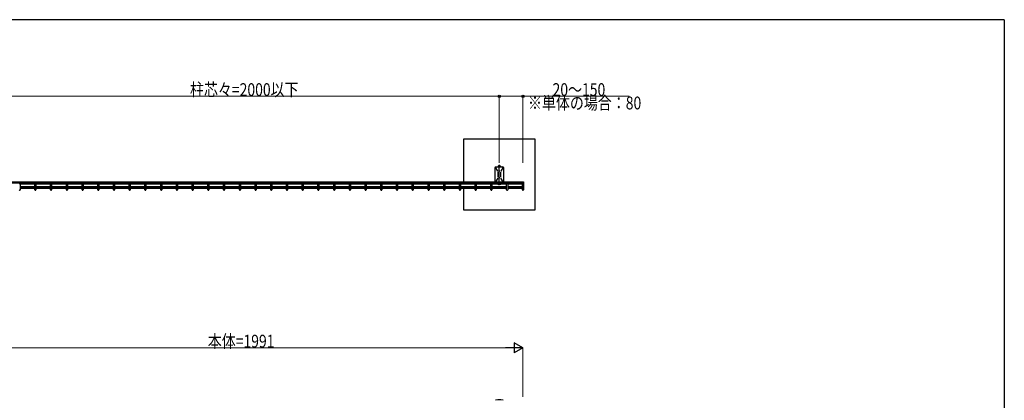
# Model space of a CAD drawing. Units: millimetres. Extents: x 250 to 8280, y 75 to 5795.
# Drawn here: x 4637 to 8100, y 4408 to 5745 of the extents above; entities that cross this region are included whole.
import ezdxf

# ---------------------------------------------------------------- set-up
doc = ezdxf.new("R2010")
doc.units = ezdxf.units.MM
doc.linetypes.add('YCENTER_1', pattern=[13, 10, -1, 1, -1])
doc.linetypes.add('YHIDDEN_1', pattern=[4, 3, -1])
for name, color, linetype, lineweight in [('FRAME', 3, 'Continuous', 30), ('YKK_A1', 4, 'Continuous', 30), ('YKK_D', 6, 'Continuous', 13)]:
    doc.layers.add(name, color=color, linetype=linetype, lineweight=lineweight)
doc.styles.add('text-b', font='extslim2.shx', dxfattribs={"width": 0.8, "bigfont": 'extfont2.shx'})

msp = doc.modelspace()

# ---------------------------------------------------------------- linework, layer by layer
at = {"layer": 'FRAME'}
for q in [(300, 5745), (8100, 445)]:
    msp.add_line((8100, 5745), q, dxfattribs=at)
at = {"layer": 'YKK_A1'}
for p, q in [((6198.8, 5175.9), (6198.8, 5325.9)), ((6198.8, 5325.9), (6448.8, 5325.9)), ((6448.8, 5325.9), (6448.8, 5075.9)), ((6319.9, 5230.9), (6319.3, 5230.6)), ((6319.3, 5230.6), (6319.3, 5227.8)), ((6319.9, 5230.9), (6327.7, 5230.9)), ((6326.3, 5231.7), (6321.3, 5231.7)), ((6321.3, 5230.9), (6321.3, 5231.7)), ((6321.5, 5230.5), (6321.5, 5227.8)), ((6321.7, 5230.9), (6321.7, 5231.7)), ((6325.9, 5230.9), (6325.9, 5231.7)), ((6326.1, 5230.5), (6326.1, 5227.8)), ((6326.3, 5230.9), (6326.3, 5231.7)), ((6327.7, 5230.9), (6328.3, 5230.6)), ((6328.3, 5230.6), (6328.3, 5227.8)), ((6308.9, 5176.1), (6308.9, 5225.8)), ((6318.9, 5213.1), (6310, 5226.5)), ((6310.9, 5227.8), (6336.6, 5227.8)), ((6319.4, 5191.5), (6319.4, 5210.3)), ((6326.2, 5212.3), (6321.4, 5212.3)), ((6328.2, 5210.3), (6328.2, 5191.5)), ((6337.6, 5226.5), (6328.7, 5213.1)), ((6338.6, 5225.8), (6338.6, 5176.1)), ((6318.9, 5188.8), (6310, 5175.4)), ((6336.6, 5174.1), (6310.9, 5174.1)), ((6318.8, 5172), (6318.8, 5174.1)), ((6318.8, 5166.4), (6318.8, 5167.5)), ((6328.8, 5167.3), (6318.8, 5167.3)), ((6328.8, 5166.4), (6318.8, 5166.4)), ((6326.2, 5189.5), (6321.4, 5189.5)), ((6337.6, 5175.4), (6328.7, 5188.8)), ((6328.8, 5174.1), (6328.8, 5172)), ((6328.8, 5167.5), (6328.8, 5166.4)), ((6198.8, 5075.9), (6198.8, 5151.9)), ((6448.8, 5075.9), (6198.8, 5075.9))]:
    msp.add_line(p, q, dxfattribs=at)
at = {"layer": 'YKK_A1', "linetype": 'YCENTER_1'}
msp.add_line((6323.8, 5164.1), (6323.8, 5230.6), dxfattribs=at)
at = {"layer": 'YKK_A1', "linetype": 'Continuous'}
for p, q in [((4413.9, 5172), (6408.6, 5172)), ((4503.7, 5172.8), (6318.8, 5172.8)), ((4503.7, 5172.3), (6318.8, 5172.3)), ((4513.5, 5175.9), (6309, 5175.9)), ((4638.8, 5170), (4638.8, 5147.4)), ((4690.5, 5167.5), (4638.8, 5167.5)), ((4690.5, 5147.4), (4690.5, 5170)), ((4694.1, 5170), (4694.1, 5147.4)), ((4745.8, 5167.5), (4694.1, 5167.5)), ((4745.8, 5147.4), (4745.8, 5170)), ((4749.4, 5170), (4749.4, 5147.4)), ((4801.1, 5167.5), (4749.4, 5167.5)), ((4801.1, 5147.4), (4801.1, 5170)), ((4804.7, 5170), (4804.7, 5147.4)), ((4856.4, 5167.5), (4804.7, 5167.5)), ((4856.4, 5147.4), (4856.4, 5170)), ((4860, 5170), (4860, 5147.4)), ((4911.7, 5167.5), (4860, 5167.5)), ((4911.7, 5147.4), (4911.7, 5170)), ((4915.3, 5170), (4915.3, 5147.4)), ((4967, 5167.5), (4915.3, 5167.5)), ((4967, 5147.4), (4967, 5170)), ((4970.6, 5170), (4970.6, 5147.4)), ((5022.3, 5167.5), (4970.6, 5167.5)), ((5022.3, 5147.4), (5022.3, 5170)), ((5025.9, 5170), (5025.9, 5147.4)), ((5077.6, 5167.5), (5025.9, 5167.5)), ((5077.6, 5147.4), (5077.6, 5170)), ((5081.2, 5170), (5081.2, 5147.4)), ((5132.9, 5167.5), (5081.2, 5167.5)), ((5132.9, 5147.4), (5132.9, 5170)), ((5136.5, 5170), (5136.5, 5147.4)), ((5188.2, 5167.5), (5136.5, 5167.5)), ((5188.2, 5147.4), (5188.2, 5170)), ((5191.8, 5170), (5191.8, 5147.4)), ((5243.5, 5167.5), (5191.8, 5167.5)), ((5243.5, 5147.4), (5243.5, 5170)), ((5247.1, 5170), (5247.1, 5147.4)), ((5298.8, 5167.5), (5247.1, 5167.5)), ((5298.8, 5147.4), (5298.8, 5170)), ((5302.4, 5170), (5302.4, 5147.4)), ((5354.1, 5167.5), (5302.4, 5167.5)), ((5354.1, 5147.4), (5354.1, 5170)), ((5357.7, 5170), (5357.7, 5147.4)), ((5409.5, 5167.5), (5357.7, 5167.5)), ((5409.5, 5147.4), (5409.5, 5170)), ((5413.1, 5170), (5413.1, 5147.4)), ((5464.8, 5167.5), (5413.1, 5167.5)), ((5464.8, 5147.4), (5464.8, 5170)), ((5468.4, 5170), (5468.4, 5147.4)), ((5520.1, 5167.5), (5468.4, 5167.5)), ((5520.1, 5147.4), (5520.1, 5170)), ((5523.7, 5170), (5523.7, 5147.4)), ((5575.4, 5167.5), (5523.7, 5167.5)), ((5575.4, 5147.4), (5575.4, 5170)), ((5579, 5170), (5579, 5147.4)), ((5630.7, 5167.5), (5579, 5167.5)), ((5630.7, 5147.4), (5630.7, 5170)), ((5634.3, 5170), (5634.3, 5147.4)), ((5686, 5167.5), (5634.3, 5167.5)), ((5686, 5147.4), (5686, 5170)), ((5689.6, 5170), (5689.6, 5147.4)), ((5741.3, 5167.5), (5689.6, 5167.5)), ((5741.3, 5147.4), (5741.3, 5170)), ((5744.9, 5170), (5744.9, 5147.4)), ((5796.6, 5167.5), (5744.9, 5167.5)), ((5796.6, 5147.4), (5796.6, 5170)), ((5800.2, 5170), (5800.2, 5147.4)), ((5851.9, 5167.5), (5800.2, 5167.5)), ((5851.9, 5147.4), (5851.9, 5170)), ((5855.5, 5170), (5855.5, 5147.4)), ((5907.2, 5167.5), (5855.5, 5167.5)), ((5907.2, 5147.4), (5907.2, 5170)), ((5910.8, 5170), (5910.8, 5147.4)), ((5962.5, 5167.5), (5910.8, 5167.5)), ((5962.5, 5147.4), (5962.5, 5170)), ((5966.1, 5170), (5966.1, 5147.4)), ((6017.8, 5167.5), (5966.1, 5167.5)), ((6017.8, 5147.4), (6017.8, 5170)), ((6021.4, 5170), (6021.4, 5147.4)), ((6073.1, 5167.5), (6021.4, 5167.5)), ((6073.1, 5147.4), (6073.1, 5170)), ((6076.7, 5170), (6076.7, 5147.4)), ((6128.4, 5167.5), (6076.7, 5167.5)), ((6128.4, 5147.4), (6128.4, 5170)), ((6132, 5170), (6132, 5147.4)), ((6183.7, 5167.5), (6132, 5167.5)), ((6183.7, 5147.4), (6183.7, 5170)), ((6187.3, 5170), (6187.3, 5147.4)), ((6239, 5167.5), (6187.3, 5167.5)), ((6239, 5147.4), (6239, 5170)), ((6242.6, 5170), (6242.6, 5147.4)), ((6294.3, 5167.5), (6242.6, 5167.5)), ((6294.3, 5147.4), (6294.3, 5170)), ((6297.9, 5170), (6297.9, 5147.4)), ((6349.7, 5167.5), (6297.9, 5167.5)), ((6328.8, 5172.8), (6408.6, 5172.8)), ((6328.8, 5172.3), (6408.6, 5172.3)), ((6338.6, 5175.9), (6408.6, 5175.9)), ((6349.7, 5147.4), (6349.7, 5170)), ((6353.3, 5170), (6353.3, 5147.4)), ((6405, 5167.5), (6353.3, 5167.5)), ((6405, 5147.4), (6405, 5170)), ((6408.6, 5175.9), (6408.6, 5147.4)), ((6408.6, 5170), (6408.6, 5169.8)), ((4690.5, 5157.2), (4638.8, 5157.2)), ((4690.5, 5156.4), (4638.8, 5156.4)), ((4690.5, 5151.9), (4638.8, 5151.9)), ((4745.8, 5157.2), (4694.1, 5157.2)), ((4745.8, 5156.4), (4694.1, 5156.4)), ((4745.8, 5151.9), (4694.1, 5151.9)), ((4801.1, 5157.2), (4749.4, 5157.2)), ((4801.1, 5156.4), (4749.4, 5156.4)), ((4801.1, 5151.9), (4749.4, 5151.9)), ((4856.4, 5157.2), (4804.7, 5157.2)), ((4856.4, 5156.4), (4804.7, 5156.4)), ((4856.4, 5151.9), (4804.7, 5151.9)), ((4911.7, 5157.2), (4860, 5157.2)), ((4911.7, 5156.4), (4860, 5156.4)), ((4911.7, 5151.9), (4860, 5151.9)), ((4967, 5157.2), (4915.3, 5157.2)), ((4967, 5156.4), (4915.3, 5156.4)), ((4967, 5151.9), (4915.3, 5151.9)), ((5022.3, 5157.2), (4970.6, 5157.2)), ((5022.3, 5156.4), (4970.6, 5156.4)), ((5022.3, 5151.9), (4970.6, 5151.9)), ((5077.6, 5157.2), (5025.9, 5157.2)), ((5077.6, 5156.4), (5025.9, 5156.4)), ((5077.6, 5151.9), (5025.9, 5151.9)), ((5132.9, 5157.2), (5081.2, 5157.2)), ((5132.9, 5156.4), (5081.2, 5156.4)), ((5132.9, 5151.9), (5081.2, 5151.9)), ((5188.2, 5157.2), (5136.5, 5157.2)), ((5188.2, 5156.4), (5136.5, 5156.4)), ((5188.2, 5151.9), (5136.5, 5151.9)), ((5243.5, 5157.2), (5191.8, 5157.2)), ((5243.5, 5156.4), (5191.8, 5156.4)), ((5243.5, 5151.9), (5191.8, 5151.9)), ((5298.8, 5157.2), (5247.1, 5157.2)), ((5298.8, 5156.4), (5247.1, 5156.4)), ((5298.8, 5151.9), (5247.1, 5151.9)), ((5354.1, 5157.2), (5302.4, 5157.2)), ((5354.1, 5156.4), (5302.4, 5156.4)), ((5354.1, 5151.9), (5302.4, 5151.9)), ((5409.5, 5157.2), (5357.7, 5157.2)), ((5409.5, 5156.4), (5357.7, 5156.4)), ((5409.5, 5151.9), (5357.7, 5151.9)), ((5464.8, 5157.2), (5413.1, 5157.2)), ((5464.8, 5156.4), (5413.1, 5156.4)), ((5464.8, 5151.9), (5413.1, 5151.9)), ((5520.1, 5157.2), (5468.4, 5157.2)), ((5520.1, 5156.4), (5468.4, 5156.4)), ((5520.1, 5151.9), (5468.4, 5151.9)), ((5575.4, 5157.2), (5523.7, 5157.2)), ((5575.4, 5156.4), (5523.7, 5156.4)), ((5575.4, 5151.9), (5523.7, 5151.9)), ((5630.7, 5157.2), (5579, 5157.2)), ((5630.7, 5156.4), (5579, 5156.4)), ((5630.7, 5151.9), (5579, 5151.9)), ((5686, 5157.2), (5634.3, 5157.2)), ((5686, 5156.4), (5634.3, 5156.4)), ((5686, 5151.9), (5634.3, 5151.9)), ((5741.3, 5157.2), (5689.6, 5157.2)), ((5741.3, 5156.4), (5689.6, 5156.4)), ((5741.3, 5151.9), (5689.6, 5151.9)), ((5796.6, 5157.2), (5744.9, 5157.2)), ((5796.6, 5156.4), (5744.9, 5156.4)), ((5796.6, 5151.9), (5744.9, 5151.9)), ((5851.9, 5157.2), (5800.2, 5157.2)), ((5851.9, 5156.4), (5800.2, 5156.4)), ((5851.9, 5151.9), (5800.2, 5151.9)), ((5907.2, 5157.2), (5855.5, 5157.2)), ((5907.2, 5156.4), (5855.5, 5156.4)), ((5907.2, 5151.9), (5855.5, 5151.9)), ((5962.5, 5157.2), (5910.8, 5157.2)), ((5962.5, 5156.4), (5910.8, 5156.4)), ((5962.5, 5151.9), (5910.8, 5151.9)), ((6017.8, 5157.2), (5966.1, 5157.2)), ((6017.8, 5156.4), (5966.1, 5156.4)), ((6017.8, 5151.9), (5966.1, 5151.9)), ((6073.1, 5157.2), (6021.4, 5157.2)), ((6073.1, 5156.4), (6021.4, 5156.4)), ((6073.1, 5151.9), (6021.4, 5151.9)), ((6128.4, 5157.2), (6076.7, 5157.2)), ((6128.4, 5156.4), (6076.7, 5156.4)), ((6128.4, 5151.9), (6076.7, 5151.9)), ((6183.7, 5157.2), (6132, 5157.2)), ((6183.7, 5156.4), (6132, 5156.4)), ((6183.7, 5151.9), (6132, 5151.9)), ((6239, 5157.2), (6187.3, 5157.2)), ((6239, 5156.4), (6187.3, 5156.4)), ((6239, 5151.9), (6187.3, 5151.9)), ((6294.3, 5157.2), (6242.6, 5157.2)), ((6294.3, 5156.4), (6242.6, 5156.4)), ((6294.3, 5151.9), (6242.6, 5151.9)), ((6349.7, 5157.2), (6297.9, 5157.2)), ((6349.7, 5156.4), (6297.9, 5156.4)), ((6349.7, 5151.9), (6297.9, 5151.9)), ((6405, 5157.2), (6353.3, 5157.2)), ((6405, 5156.4), (6353.3, 5156.4)), ((6405, 5151.9), (6353.3, 5151.9)), ((6318.1, 4409.1), (6310.1, 4407.7)), ((6329.3, 4409.1), (6318.3, 4409.1)), ((6337.5, 4407.7), (6329.5, 4409.1))]:
    msp.add_line(p, q, dxfattribs=at)
at = {"layer": 'YKK_A1', "linetype": 'YHIDDEN_1'}
for p, q in [((4690.5, 5152.7), (4638.8, 5152.7)), ((4745.8, 5152.7), (4694.1, 5152.7)), ((4801.1, 5152.7), (4749.4, 5152.7)), ((4856.4, 5152.7), (4804.7, 5152.7)), ((4911.7, 5152.7), (4860, 5152.7)), ((4967, 5152.7), (4915.3, 5152.7)), ((5022.3, 5152.7), (4970.6, 5152.7)), ((5077.6, 5152.7), (5025.9, 5152.7)), ((5132.9, 5152.7), (5081.2, 5152.7)), ((5188.2, 5152.7), (5136.5, 5152.7)), ((5243.5, 5152.7), (5191.8, 5152.7)), ((5298.8, 5152.7), (5247.1, 5152.7)), ((5354.1, 5152.7), (5302.4, 5152.7)), ((5409.5, 5152.7), (5357.7, 5152.7)), ((5464.8, 5152.7), (5413.1, 5152.7)), ((5520.1, 5152.7), (5468.4, 5152.7)), ((5575.4, 5152.7), (5523.7, 5152.7)), ((5630.7, 5152.7), (5579, 5152.7)), ((5686, 5152.7), (5634.3, 5152.7)), ((5741.3, 5152.7), (5689.6, 5152.7)), ((5796.6, 5152.7), (5744.9, 5152.7)), ((5851.9, 5152.7), (5800.2, 5152.7)), ((5907.2, 5152.7), (5855.5, 5152.7)), ((5962.5, 5152.7), (5910.8, 5152.7)), ((6017.8, 5152.7), (5966.1, 5152.7)), ((6073.1, 5152.7), (6021.4, 5152.7)), ((6128.4, 5152.7), (6076.7, 5152.7)), ((6183.7, 5152.7), (6132, 5152.7)), ((6239, 5152.7), (6187.3, 5152.7)), ((6294.3, 5152.7), (6242.6, 5152.7)), ((6349.7, 5152.7), (6297.9, 5152.7)), ((6405, 5152.7), (6353.3, 5152.7))]:
    msp.add_line(p, q, dxfattribs=at)
at = {"layer": 'YKK_A1'}
for centre, radius, start, end in [((6320.4, 5229.1), 1.81, 50.9406, 125.5458), ((6323.8, 5224.1), 6.8, 90, 109.8525), ((6323.8, 5224.1), 6.8, 70.1475, 90), ((6327.2, 5229.1), 1.81, 54.4542, 129.0594), ((6310.9, 5225.8), 2, 90, 180), ((6336.6, 5225.8), 2, 0, 90), ((6310.9, 5176.1), 2, 180, 270), ((6336.6, 5176.1), 2, 270, 0)]:
    msp.add_arc(centre, radius, start, end, dxfattribs=at)
at = {"layer": 'YKK_A1', "linetype": 'Continuous'}
for centre, radius, start, end in [((6323.8, 5230), 3, 33.5573, 146.4427), ((4637, 5147.4), 1.8, 180, 0), ((4692.3, 5147.4), 1.8, 180, 0), ((4747.6, 5147.4), 1.8, 180, 0), ((4802.9, 5147.4), 1.8, 180, 0), ((4858.2, 5147.4), 1.8, 180, 0), ((4913.5, 5147.4), 1.8, 180, 0), ((4968.8, 5147.4), 1.8, 180, 0), ((5024.1, 5147.4), 1.8, 180, 0), ((5079.4, 5147.4), 1.8, 180, 0), ((5134.7, 5147.4), 1.8, 180, 0), ((5190, 5147.4), 1.8, 180, 0), ((5245.3, 5147.4), 1.8, 180, 0), ((5300.6, 5147.4), 1.8, 180, 0), ((5355.9, 5147.4), 1.8, 180, 0), ((5411.3, 5147.4), 1.8, 180, 0), ((5466.6, 5147.4), 1.8, 180, 0), ((5521.9, 5147.4), 1.8, 180, 0), ((5577.2, 5147.4), 1.8, 180, 0), ((5632.5, 5147.4), 1.8, 180, 0), ((5687.8, 5147.4), 1.8, 180, 0), ((5743.1, 5147.4), 1.8, 180, 0), ((5798.4, 5147.4), 1.8, 180, 0), ((5853.7, 5147.4), 1.8, 180, 0), ((5909, 5147.4), 1.8, 180, 0), ((5964.3, 5147.4), 1.8, 180, 0), ((6019.6, 5147.4), 1.8, 180, 0), ((6074.9, 5147.4), 1.8, 180, 0), ((6130.2, 5147.4), 1.8, 180, 0), ((6185.5, 5147.4), 1.8, 180, 0), ((6240.8, 5147.4), 1.8, 180, 0), ((6296.1, 5147.4), 1.8, 180, 0), ((6351.5, 5147.4), 1.8, 180, 0), ((6406.8, 5147.4), 1.8, 180, 0), ((6318.3, 4407.9), 1.2, 90, 100), ((6329.3, 4407.9), 1.2, 80, 90)]:
    msp.add_arc(centre, radius, start, end, dxfattribs=at)
at = {"layer": 'YKK_A1', "linetype": 'Continuous', "extrusion": (0, 0, -1)}
for centre in [(4637, 5170), (4692.3, 5170), (4747.6, 5170), (4802.9, 5170), (4858.2, 5170), (4913.5, 5170), (4968.8, 5170), (5024.1, 5170), (5079.4, 5170), (5134.7, 5170), (5190, 5170), (5245.3, 5170), (5300.6, 5170), (5355.9, 5170), (5411.3, 5170), (5466.6, 5170), (5521.9, 5170), (5577.2, 5170), (5632.5, 5170), (5687.8, 5170), (5743.1, 5170), (5798.4, 5170), (5853.7, 5170), (5909, 5170), (5964.3, 5170), (6019.6, 5170), (6074.9, 5170), (6130.2, 5170), (6185.5, 5170), (6240.8, 5170), (6296.1, 5170), (6351.5, 5170), (6406.8, 5170)]:
    msp.add_ellipse(centre, major_axis=(1.8, 0), ratio=0.488421, dxfattribs=at)
at = {"layer": 'YKK_D'}
for p, q in [((6323.8, 5475.9), (4498.7, 5475.9)), ((6323.8, 5241.6), (6323.8, 5476.9)), ((6323.8, 5241.6), (6323.8, 5476.9)), ((6323.8, 5475.9), (6406.8, 5475.9)), ((6406.8, 5241.6), (6406.8, 5476.9)), ((6406.8, 5475.9), (6781, 5475.9)), ((6371.8, 4592.1), (4450.7, 4592.1)), ((6406.8, 4420.2), (6406.8, 4593.1))]:
    msp.add_line(p, q, dxfattribs=at)
at = {"layer": 'YKK_D', "lineweight": -2}
for p, q in [((6406.8, 4592.1), (6376.4, 4609.6)), ((6376.4, 4609.6), (6376.4, 4574.6)), ((6406.8, 4592.1), (6346.1, 4592.1)), ((6406.8, 4592.1), (6376.4, 4574.6))]:
    msp.add_line(p, q, dxfattribs=at)
at = {"layer": 'YKK_D', "linetype": 'ByBlock', "lineweight": -2}
for centre in [(6323.8, 5475.9), (6323.8, 5475.9), (6406.8, 5475.9)]:
    msp.add_circle(centre, 4.25, dxfattribs=at)

# ---------------------------------------------------------------- texts
at = {"layer": 'YKK_D', "style": 'text-b', "width": 0.8}
for s, p in [('柱芯々=2000以下', (5236, 5476.9)), ('20～150', (6511.2, 5476.9)), ('※単体の場合：80', (6424.8, 5429.9)), ('本体=1991', (5298.5, 4592.9))]:
    msp.add_text(s, height=45, dxfattribs=at).set_placement(p)

doc.saveas('drawing.dxf')
